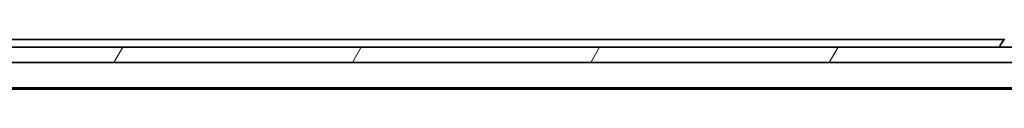
# Model space of a CAD drawing. Units: millimetres. Extents: x 7 to 9832, y 4 to 2392.
# Drawn here: x 1481 to 1610, y 563 to 569 of the extents above; entities that cross this region are included whole.
import ezdxf

# ---------------------------------------------------------------- set-up
doc = ezdxf.new("R2010")
doc.units = ezdxf.units.MM
doc.header["$LTSCALE"] = 0.5
doc.layers.add('Hatch (ISO)', color=1, linetype='Continuous', lineweight=18)
doc.layers.add('Visible (ISO)', color=7, linetype='Continuous', lineweight=35)

msp = doc.modelspace()

# ---------------------------------------------------------------- hatches: boundary and pattern name
at = {"layer": 'Hatch (ISO)'}
h = msp.add_hatch(dxfattribs=at)
h.set_pattern_fill('ANSI31', color=256, scale=215.9, angle=14.999978, style=0)
h.set_pattern_definition([(60, (89.5, 23.74), (-23.37186, 13.49376), [])])
h.paths.add_polyline_path([(1844.8229, 566.156), (1844.8229, 568.156), (1844.2729, 568.156), (1379.8729, 568.156), (1379.3229, 568.156), (1379.3229, 566.156), (1380.9486, 566.156), (1382.1129, 566.156), (1382.3235, 566.156), (1383.8223, 566.156), (1384.0329, 566.156), (1385.1971, 566.156), (1385.2729, 566.156), (1838.8729, 566.156), (1838.9486, 566.156), (1840.1129, 566.156), (1840.3235, 566.156), (1841.8223, 566.156), (1842.0329, 566.156), (1843.1971, 566.156)])

# ---------------------------------------------------------------- linework, layer by layer
at = {"layer": 'Visible (ISO)'}
for p, q in [((1609.6929, 569.156), (1387.0729, 569.156)), ((1609.7637, 569.265), (1609.2052, 568.4058)), ((1844.8229, 568.156), (1379.3229, 568.156)), ((1609.1729, 568.256), (1609.1729, 568.2968)), ((1379.3229, 566.156), (1844.8229, 566.156)), ((1387.0729, 562.856), (1837.0729, 562.856)), ((1396.1395, 562.656), (1828.0062, 562.656))]:
    msp.add_line(p, q, dxfattribs=at)
for centre, radius, start, end in [((1609.3729, 568.2968), 0.2, 146.976132, 180), ((1609.2729, 568.256), 0.1, 180, 270)]:
    msp.add_arc(centre, radius, start, end, dxfattribs=at)

doc.saveas('drawing.dxf')
